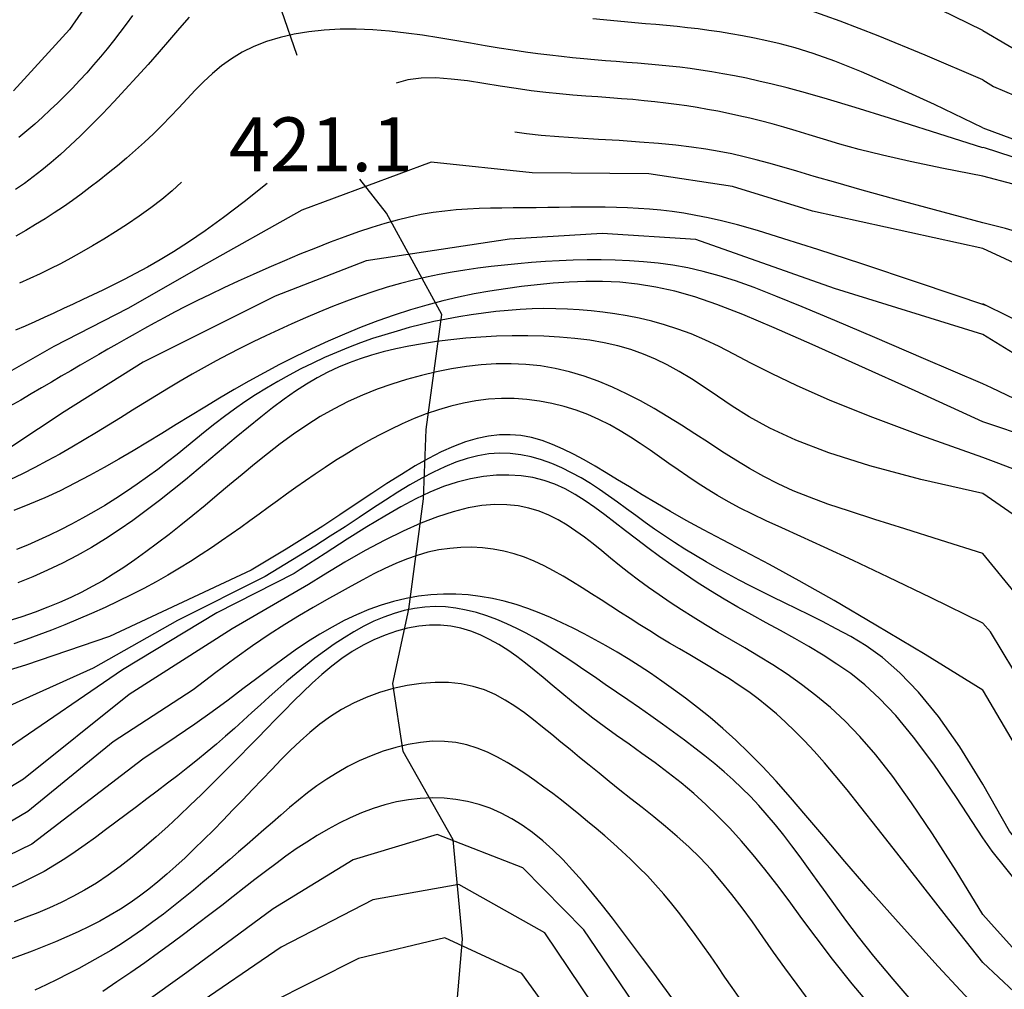
# Model space of a CAD drawing. Units: metres. Extents: x 478375 to 480451, y 4504592 to 4506099.
# Drawn here: x 478934 to 478993, y 4505610 to 4505669 of the extents above; entities that cross this region are included whole.
import ezdxf

# ---------------------------------------------------------------- set-up
doc = ezdxf.new("R2010")
doc.units = ezdxf.units.M
doc.header["$MEASUREMENT"] = 0
for name, color, linetype in [('curva direttrice a 10 mt', 254, 'Continuous'), ('curva intermedia a 2 mt', 254, 'Continuous'), ('IMPLUVIO', 254, 'Continuous'), ('punto quotato a terra', 254, 'Continuous')]:
    doc.layers.add(name, color=color, linetype=linetype)
doc.styles.add('SIMPLEX', font='SIMPLEX')

msp = doc.modelspace()

# ---------------------------------------------------------------- linework, layer by layer
at = {"layer": 'curva direttrice a 10 mt', "color": 254, "linetype": 'Continuous'}
for points in [[(478939.405, 4505672.26), (478936.514, 4505668.056), (478933.139, 4505664.368)], [(478991.366, 4505667.99), (478985.436, 4505670.911)], [(478991.366, 4505667.99), (478994.373, 4505666.24), (478997.452, 4505664.959), (478999.054, 4505664.295), (479004.077, 4505663.522), (479008.959, 4505662.382), (479012.724, 4505659.046), (479015.054, 4505654.586), (479016.444, 4505649.727), (479018.21, 4505644.977), (479021.366, 4505641.094), (479025.272, 4505637.759), (479029.569, 4505635.142), (479034.366, 4505633.353), (479039.093, 4505631.596)], [(478991.366, 4505656.435), (478988.479, 4505657.212), (478986.09, 4505657.864), (478984.133, 4505658.409), (478982.541, 4505658.859), (478981.249, 4505659.23), (478980.191, 4505659.538), (478979.3, 4505659.796), (478978.509, 4505660.021), (478977.762, 4505660.224), (478977.03, 4505660.41), (478976.294, 4505660.578), (478975.536, 4505660.731), (478974.736, 4505660.869), (478973.876, 4505660.993), (478972.936, 4505661.105), (478971.898, 4505661.205), (478970.752, 4505661.295), (478969.534, 4505661.377), (478968.29, 4505661.455), (478967.064, 4505661.531), (478965.903, 4505661.609), (478964.852, 4505661.69), (478963.957, 4505661.779), (478963.264, 4505661.879)], [(478948.374, 4505658.799), (478946.998, 4505657.699), (478945.766, 4505656.758), (478944.661, 4505655.958), (478943.666, 4505655.28), (478942.767, 4505654.703), (478941.947, 4505654.21), (478941.189, 4505653.782), (478940.477, 4505653.399), (478939.798, 4505653.045), (478939.145, 4505652.713), (478938.514, 4505652.402), (478937.903, 4505652.106), (478937.306, 4505651.824), (478936.721, 4505651.552), (478936.143, 4505651.285), (478935.569, 4505651.022), (478934.996, 4505650.759), (478934.422, 4505650.498), (478933.847, 4505650.24), (478933.27, 4505649.986)], [(479042.343, 4505619.096), (479037.429, 4505620.229), (479032.343, 4505620.423), (479027.577, 4505621.954), (479023.272, 4505624.695), (479019.147, 4505627.625), (479015.718, 4505631.281), (479012.913, 4505635.516), (479010.179, 4505639.772), (479007.499, 4505644.061), (479005.304, 4505648.601), (479002.116, 4505652.546), (478997.554, 4505654.662), (478992.733, 4505656.092), (478991.366, 4505656.435)], [(478991.366, 4505644.49), (478987.302, 4505646.34), (478983.921, 4505647.875), (478981.131, 4505649.129), (478978.842, 4505650.135), (478976.962, 4505650.924), (478975.4, 4505651.531), (478974.065, 4505651.988), (478972.865, 4505652.328), (478971.725, 4505652.58), (478970.624, 4505652.757), (478969.559, 4505652.867), (478968.525, 4505652.919), (478967.517, 4505652.922), (478966.53, 4505652.884), (478965.56, 4505652.814), (478964.603, 4505652.72), (478963.653, 4505652.61), (478962.708, 4505652.482), (478961.766, 4505652.334), (478960.823, 4505652.164), (478959.877, 4505651.969), (478958.926, 4505651.747), (478957.966, 4505651.495), (478956.996, 4505651.21), (478956.014, 4505650.892), (478955.022, 4505650.542), (478954.026, 4505650.162), (478953.03, 4505649.757), (478952.038, 4505649.328), (478951.055, 4505648.878), (478950.085, 4505648.411), (478949.133, 4505647.929), (478948.202, 4505647.435), (478947.29, 4505646.931), (478946.394, 4505646.418), (478945.511, 4505645.899), (478944.639, 4505645.375), (478943.775, 4505644.849), (478942.915, 4505644.321), (478942.057, 4505643.793), (478941.197, 4505643.269), (478940.335, 4505642.75), (478939.47, 4505642.239), (478938.599, 4505641.741), (478937.721, 4505641.257), (478936.835, 4505640.791), (478935.94, 4505640.346), (478935.033, 4505639.926), (478934.114, 4505639.533), (478933.175, 4505639.166)], [(479034.764, 4505609.595), (479033.811, 4505611.478), (479032.288, 4505612.782), (479030.304, 4505613.259), (479028.264, 4505613.337), (479026.702, 4505613.446), (479024.257, 4505613.618), (479020.264, 4505614.055), (479016.468, 4505615.437), (479013.069, 4505617.641), (479010.085, 4505620.352), (479007.436, 4505623.421), (479005.288, 4505626.843), (479003.757, 4505630.554), (479001.624, 4505633.952), (478999.585, 4505637.436), (478997.413, 4505640.85), (478994.358, 4505643.49), (478991.366, 4505644.49)], [(478991.366, 4505628.357), (478987.905, 4505630.5), (478984.951, 4505632.279), (478982.446, 4505633.743), (478980.332, 4505634.938), (478978.549, 4505635.914), (478977.038, 4505636.717), (478975.741, 4505637.397), (478974.598, 4505638), (478973.559, 4505638.567), (478972.606, 4505639.106), (478971.727, 4505639.619), (478970.912, 4505640.107), (478970.151, 4505640.57), (478969.433, 4505641.009), (478968.747, 4505641.426), (478968.084, 4505641.82), (478967.434, 4505642.193), (478966.792, 4505642.539), (478966.157, 4505642.852), (478965.526, 4505643.126), (478964.896, 4505643.355), (478964.264, 4505643.534), (478963.629, 4505643.655), (478962.986, 4505643.713), (478962.335, 4505643.704), (478961.671, 4505643.627), (478960.992, 4505643.484), (478960.295, 4505643.277), (478959.578, 4505643.007), (478958.837, 4505642.676), (478958.069, 4505642.285), (478957.272, 4505641.836), (478956.443, 4505641.33), (478955.579, 4505640.776), (478954.678, 4505640.181), (478953.737, 4505639.551), (478952.754, 4505638.894), (478951.727, 4505638.219), (478950.653, 4505637.532), (478949.529, 4505636.841)], [(478949.529, 4505636.841), (478947.43, 4505635.581), (478938.914, 4505631.596), (478933.859, 4505629.869), (478926.18, 4505627.516)], [(478991.367, 4505608.881), (478988.691, 4505611.769), (478986.459, 4505614.231), (478984.609, 4505616.318), (478983.081, 4505618.081), (478981.813, 4505619.569), (478980.744, 4505620.834), (478979.814, 4505621.926), (478978.96, 4505622.895), (478978.134, 4505623.784), (478977.323, 4505624.605), (478976.528, 4505625.364), (478975.749, 4505626.067), (478974.986, 4505626.718), (478974.24, 4505627.322), (478973.509, 4505627.886), (478972.794, 4505628.414), (478972.094, 4505628.912), (478971.408, 4505629.381), (478970.732, 4505629.825), (478970.065, 4505630.246), (478969.403, 4505630.647), (478968.743, 4505631.029), (478968.085, 4505631.395), (478967.423, 4505631.749), (478966.758, 4505632.09), (478966.087, 4505632.418), (478965.41, 4505632.727), (478964.726, 4505633.014), (478964.035, 4505633.277), (478963.336, 4505633.51), (478962.629, 4505633.711), (478961.913, 4505633.876), (478961.188, 4505634.001), (478960.455, 4505634.086), (478959.715, 4505634.13), (478958.971, 4505634.131), (478958.224, 4505634.089), (478957.475, 4505634.003), (478956.727, 4505633.872), (478955.98, 4505633.696), (478955.236, 4505633.473), (478954.494, 4505633.206), (478953.755, 4505632.897), (478953.016, 4505632.546), (478952.279, 4505632.155), (478951.54, 4505631.727), (478950.801, 4505631.262), (478950.06, 4505630.764), (478949.315, 4505630.232), (478948.554, 4505629.667), (478947.764, 4505629.069), (478946.931, 4505628.436), (478946.042, 4505627.77), (478945.084, 4505627.068), (478944.044, 4505626.331), (478942.908, 4505625.559)], [(479006.663, 4505609.561), (479003.71, 4505612.335), (479000.898, 4505615.21), (478998.085, 4505618.124), (478995.483, 4505621.271), (478993.483, 4505624.795), (478991.405, 4505628.31), (478991.366, 4505628.357)], [(478942.908, 4505625.559), (478940.906, 4505624.228), (478934.25, 4505619.119), (478927.023, 4505615.61), (478919.759, 4505612.134), (478913.368, 4505607.258), (478907.415, 4505601.765), (478902.44, 4505595.718)], [(478972.759, 4505609.802), (478972.146, 4505610.622), (478971.542, 4505611.439), (478970.938, 4505612.257), (478970.335, 4505613.07), (478969.733, 4505613.875), (478969.131, 4505614.664), (478968.53, 4505615.433), (478967.929, 4505616.175), (478967.33, 4505616.886), (478966.732, 4505617.56), (478966.134, 4505618.191), (478965.536, 4505618.777), (478964.933, 4505619.317), (478964.325, 4505619.81), (478963.708, 4505620.253), (478963.081, 4505620.645), (478962.44, 4505620.985), (478961.783, 4505621.27), (478961.11, 4505621.501), (478960.421, 4505621.677), (478959.721, 4505621.8), (478959.012, 4505621.87), (478958.298, 4505621.889), (478957.581, 4505621.857), (478956.864, 4505621.777), (478956.152, 4505621.648), (478955.446, 4505621.472), (478954.748, 4505621.252), (478954.058, 4505620.994), (478953.377, 4505620.699), (478952.706, 4505620.373), (478952.045, 4505620.018), (478951.396, 4505619.639), (478950.758, 4505619.24), (478950.131, 4505618.823), (478949.512, 4505618.39), (478948.895, 4505617.94), (478948.275, 4505617.473), (478947.646, 4505616.99), (478947.003, 4505616.489), (478946.342, 4505615.972), (478945.656, 4505615.437), (478944.943, 4505614.886), (478944.203, 4505614.321), (478943.439, 4505613.747), (478942.655, 4505613.165), (478941.852, 4505612.579), (478941.034, 4505611.994), (478940.204, 4505611.412), (478939.363, 4505610.836), (478938.516, 4505610.27)]]:
    msp.add_lwpolyline(points, dxfattribs=at)
at = {"layer": 'curva intermedia a 2 mt', "color": 254, "linetype": 'Continuous'}
for points in [[(478991.366, 4505665.029), (478987.91, 4505666.518), (478985.087, 4505667.68), (478982.811, 4505668.561), (478980.997, 4505669.205)], [(478943.701, 4505668.788), (478943.126, 4505668.127), (478942.523, 4505667.431), (478941.889, 4505666.705), (478941.227, 4505665.959), (478940.548, 4505665.203), (478939.858, 4505664.449), (478939.168, 4505663.707), (478938.484, 4505662.989), (478937.815, 4505662.305), (478937.171, 4505661.666), (478936.556, 4505661.082), (478935.969, 4505660.548), (478935.405, 4505660.06), (478934.858, 4505659.612), (478934.324, 4505659.197), (478933.798, 4505658.812), (478933.275, 4505658.449)], [(478940.286, 4505668.888), (478939.918, 4505668.383), (478939.542, 4505667.88), (478939.157, 4505667.382), (478938.765, 4505666.889), (478938.365, 4505666.402), (478937.957, 4505665.924), (478937.542, 4505665.454), (478937.119, 4505664.992), (478936.689, 4505664.537), (478936.252, 4505664.09), (478935.806, 4505663.651), (478935.353, 4505663.218), (478934.892, 4505662.793), (478934.423, 4505662.375), (478933.947, 4505661.965), (478933.462, 4505661.563)], [(478991.366, 4505662.154), (478988.462, 4505663.544), (478986.056, 4505664.648), (478984.085, 4505665.502), (478982.48, 4505666.146), (478981.176, 4505666.618), (478980.106, 4505666.955), (478979.205, 4505667.196), (478978.406, 4505667.38), (478977.653, 4505667.537), (478976.931, 4505667.676), (478976.237, 4505667.799), (478975.564, 4505667.908), (478974.909, 4505668.003), (478974.267, 4505668.088), (478973.633, 4505668.162), (478973.002, 4505668.229), (478972.371, 4505668.291), (478971.74, 4505668.348), (478971.108, 4505668.402), (478970.476, 4505668.456), (478969.844, 4505668.51), (478969.213, 4505668.568), (478968.583, 4505668.63), (478967.954, 4505668.698)], [(478991.366, 4505660.943), (478988.297, 4505661.926), (478985.77, 4505662.725), (478983.711, 4505663.362), (478982.049, 4505663.861), (478980.712, 4505664.247), (478979.627, 4505664.542), (478978.722, 4505664.771), (478977.925, 4505664.958), (478977.175, 4505665.121), (478976.456, 4505665.267), (478975.763, 4505665.397), (478975.092, 4505665.512), (478974.438, 4505665.613), (478973.796, 4505665.703), (478973.163, 4505665.782), (478972.533, 4505665.853), (478971.902, 4505665.916), (478971.27, 4505665.973), (478970.635, 4505666.026), (478969.996, 4505666.077), (478969.354, 4505666.126), (478968.707, 4505666.178), (478968.055, 4505666.232), (478967.397, 4505666.29), (478966.732, 4505666.355), (478966.055, 4505666.428), (478965.362, 4505666.508), (478964.648, 4505666.599), (478963.908, 4505666.7), (478963.136, 4505666.813), (478962.329, 4505666.939), (478961.481, 4505667.079), (478960.589, 4505667.232), (478959.66, 4505667.394), (478958.701, 4505667.554), (478957.72, 4505667.706), (478956.725, 4505667.842), (478955.723, 4505667.954), (478954.724, 4505668.034), (478953.735, 4505668.074), (478952.763, 4505668.068), (478951.813, 4505668.015), (478950.892, 4505667.914), (478950.004, 4505667.765), (478949.155, 4505667.568), (478948.349, 4505667.323), (478947.592, 4505667.03), (478946.889, 4505666.688), (478946.242, 4505666.299), (478945.646, 4505665.869), (478945.09, 4505665.405), (478944.565, 4505664.914), (478944.061, 4505664.403), (478943.569, 4505663.879), (478943.081, 4505663.349), (478942.585, 4505662.822), (478942.076, 4505662.302), (478941.553, 4505661.792), (478941.019, 4505661.292), (478940.478, 4505660.805), (478939.932, 4505660.329), (478939.384, 4505659.867), (478938.836, 4505659.42), (478938.292, 4505658.988), (478937.753, 4505658.572), (478937.217, 4505658.171), (478936.681, 4505657.783), (478936.142, 4505657.407), (478935.595, 4505657.04), (478935.039, 4505656.682), (478934.47, 4505656.331), (478933.885, 4505655.985), (478933.281, 4505655.644)], [(478991.366, 4505659.24), (478989.006, 4505659.699), (478987.016, 4505660.12), (478985.347, 4505660.503), (478983.953, 4505660.852), (478982.784, 4505661.17), (478981.793, 4505661.459), (478980.932, 4505661.723), (478980.154, 4505661.962), (478979.417, 4505662.181), (478978.709, 4505662.38), (478978.027, 4505662.562), (478977.367, 4505662.727), (478976.722, 4505662.877), (478976.089, 4505663.015), (478975.464, 4505663.14), (478974.842, 4505663.256), (478974.219, 4505663.362), (478973.593, 4505663.461), (478972.962, 4505663.551), (478972.324, 4505663.634), (478971.678, 4505663.709), (478971.021, 4505663.778), (478970.353, 4505663.841), (478969.671, 4505663.897), (478968.973, 4505663.949), (478968.256, 4505663.999), (478967.516, 4505664.052), (478966.749, 4505664.111), (478965.951, 4505664.182), (478965.119, 4505664.268), (478964.249, 4505664.373), (478963.336, 4505664.501), (478962.381, 4505664.653), (478961.401, 4505664.813), (478960.415, 4505664.961), (478959.445, 4505665.077), (478958.51, 4505665.142), (478957.632, 4505665.136), (478956.829, 4505665.039), (478956.124, 4505664.831)], [(478991.366, 4505665.029), (478992.007, 4505664.631), (478995.311, 4505663.232)], [(478991.366, 4505662.154), (478993.147, 4505661.482)], [(478991.366, 4505660.982), (478991.514, 4505660.943), (478992.202, 4505660.717), (478996.304, 4505659.381)], [(478991.366, 4505654.896), (478981.147, 4505657.138), (478976.327, 4505658.622), (478971.319, 4505659.387), (478964.304, 4505659.449), (478958.233, 4505660.081), (478950.475, 4505657.198), (478944.405, 4505653.791), (478940.022, 4505651.299), (478935.57, 4505649.001), (478931.195, 4505646.524)], [(479039.343, 4505622.158), (479034.429, 4505623.493), (479029.413, 4505624.384), (479024.71, 4505626.157), (479020.585, 4505629.062), (479016.96, 4505632.523), (479014.155, 4505636.727), (479011.374, 4505640.883), (479008.975, 4505645.304), (479008.436, 4505646.53), (479007.757, 4505648.124), (479006.936, 4505649.952), (479006.46, 4505650.866), (479005.382, 4505652.569), (479004.077, 4505654.085), (479003.311, 4505654.757), (479001.632, 4505655.858), (478999.804, 4505656.702), (478998.179, 4505657.24), (478995.022, 4505658.279), (478991.366, 4505659.24)], [(478943.241, 4505658.885), (478942.67, 4505658.36), (478942.049, 4505657.841), (478941.388, 4505657.332), (478940.699, 4505656.836), (478939.993, 4505656.357), (478939.282, 4505655.898), (478938.576, 4505655.462), (478937.888, 4505655.051), (478937.225, 4505654.67), (478936.585, 4505654.315), (478935.961, 4505653.982), (478935.349, 4505653.669), (478934.741, 4505653.371), (478934.132, 4505653.087), (478933.516, 4505652.811)], [(478991.608, 4505651.459), (478987.452, 4505652.854), (478984.108, 4505653.967), (478981.465, 4505654.832), (478979.413, 4505655.487), (478977.839, 4505655.969), (478976.633, 4505656.314), (478975.684, 4505656.559), (478974.88, 4505656.74), (478974.128, 4505656.888), (478973.405, 4505657.012), (478972.706, 4505657.113), (478972.024, 4505657.194), (478971.354, 4505657.257), (478970.691, 4505657.304), (478970.03, 4505657.337), (478969.364, 4505657.36), (478968.689, 4505657.372), (478968.007, 4505657.377), (478967.318, 4505657.376), (478966.625, 4505657.371), (478965.93, 4505657.363), (478965.234, 4505657.354), (478964.539, 4505657.344), (478963.847, 4505657.337), (478963.159, 4505657.332), (478962.474, 4505657.327), (478961.792, 4505657.317), (478961.109, 4505657.298), (478960.425, 4505657.266), (478959.738, 4505657.218), (478959.046, 4505657.15), (478958.348, 4505657.057), (478957.643, 4505656.935), (478956.926, 4505656.785), (478956.194, 4505656.606), (478955.443, 4505656.398), (478954.669, 4505656.161), (478953.87, 4505655.896), (478953.04, 4505655.6), (478952.176, 4505655.276), (478951.278, 4505654.924), (478950.354, 4505654.548), (478949.416, 4505654.154), (478948.478, 4505653.75), (478947.551, 4505653.34), (478946.647, 4505652.93), (478945.779, 4505652.527), (478944.959, 4505652.137), (478944.195, 4505651.764), (478943.484, 4505651.407), (478942.818, 4505651.064), (478942.19, 4505650.732), (478941.593, 4505650.409), (478941.019, 4505650.093), (478940.46, 4505649.781), (478939.911, 4505649.47), (478939.363, 4505649.159), (478938.815, 4505648.846), (478938.265, 4505648.531), (478937.711, 4505648.211), (478937.152, 4505647.886), (478936.585, 4505647.556), (478936.01, 4505647.218), (478935.424, 4505646.873), (478934.826, 4505646.519), (478934.212, 4505646.159), (478933.579, 4505645.796), (478932.924, 4505645.434)], [(478991.366, 4505649.74), (478982.468, 4505652.489), (478974.139, 4505655.433), (478968.514, 4505655.793), (478962.936, 4505655.449), (478954.327, 4505654.151), (478948.874, 4505652.026), (478940.944, 4505648.064), (478936.187, 4505645.08), (478931.476, 4505641.985)], [(478995.139, 4505653.154), (478991.366, 4505654.896)], [(478991.366, 4505646.771), (478987.815, 4505648.286), (478984.88, 4505649.541), (478982.478, 4505650.565), (478980.526, 4505651.389), (478978.938, 4505652.041), (478977.632, 4505652.55), (478976.524, 4505652.947), (478975.53, 4505653.262), (478974.578, 4505653.518), (478973.653, 4505653.726), (478972.751, 4505653.889), (478971.868, 4505654.013), (478970.999, 4505654.103), (478970.143, 4505654.162), (478969.294, 4505654.196), (478968.449, 4505654.21), (478967.606, 4505654.207), (478966.765, 4505654.189), (478965.927, 4505654.157), (478965.094, 4505654.111), (478964.266, 4505654.053), (478963.447, 4505653.984), (478962.636, 4505653.903), (478961.836, 4505653.813), (478961.047, 4505653.714), (478960.267, 4505653.602), (478959.492, 4505653.478), (478958.719, 4505653.337), (478957.946, 4505653.178), (478957.168, 4505652.998), (478956.384, 4505652.795), (478955.589, 4505652.567), (478954.781, 4505652.312), (478953.964, 4505652.032), (478953.141, 4505651.731), (478952.316, 4505651.411), (478951.494, 4505651.077), (478950.677, 4505650.73), (478949.869, 4505650.375), (478949.076, 4505650.014), (478948.298, 4505649.65), (478947.537, 4505649.282), (478946.788, 4505648.909), (478946.05, 4505648.53), (478945.321, 4505648.144), (478944.598, 4505647.749), (478943.88, 4505647.345), (478943.165, 4505646.93), (478942.449, 4505646.504), (478941.734, 4505646.069), (478941.017, 4505645.626), (478940.298, 4505645.18), (478939.577, 4505644.731), (478938.854, 4505644.283), (478938.126, 4505643.838), (478937.395, 4505643.398), (478936.66, 4505642.967), (478935.92, 4505642.545), (478935.176, 4505642.136), (478934.428, 4505641.742), (478933.678, 4505641.365), (478932.924, 4505641.007)], [(478996.186, 4505649.209), (478991.608, 4505651.459), (478991.366, 4505651.568)], [(478991.366, 4505642.35), (478987.642, 4505643.661), (478984.605, 4505644.804), (478982.16, 4505645.795), (478980.213, 4505646.649), (478978.67, 4505647.382), (478977.438, 4505648.01), (478976.421, 4505648.547), (478975.526, 4505649.011), (478974.674, 4505649.413), (478973.846, 4505649.762), (478973.042, 4505650.061), (478972.257, 4505650.316), (478971.491, 4505650.53), (478970.739, 4505650.709), (478970.001, 4505650.858), (478969.273, 4505650.981), (478968.554, 4505651.081), (478967.841, 4505651.161), (478967.132, 4505651.221), (478966.425, 4505651.261), (478965.718, 4505651.281), (478965.009, 4505651.283), (478964.296, 4505651.265), (478963.577, 4505651.23), (478962.851, 4505651.178), (478962.118, 4505651.107), (478961.379, 4505651.02), (478960.637, 4505650.916), (478959.893, 4505650.794), (478959.148, 4505650.656), (478958.402, 4505650.502), (478957.659, 4505650.331), (478956.919, 4505650.144), (478956.183, 4505649.941), (478955.449, 4505649.72), (478954.719, 4505649.482), (478953.992, 4505649.226), (478953.269, 4505648.952), (478952.548, 4505648.659), (478951.832, 4505648.346), (478951.118, 4505648.014), (478950.411, 4505647.664), (478949.712, 4505647.296), (478949.023, 4505646.913), (478948.347, 4505646.516), (478947.687, 4505646.105), (478947.045, 4505645.683), (478946.423, 4505645.251), (478945.822, 4505644.81), (478945.24, 4505644.362), (478944.669, 4505643.908), (478944.105, 4505643.45), (478943.543, 4505642.991), (478942.976, 4505642.532), (478942.401, 4505642.074), (478941.811, 4505641.62), (478941.202, 4505641.171), (478940.577, 4505640.73), (478939.937, 4505640.297), (478939.286, 4505639.875), (478938.627, 4505639.466), (478937.962, 4505639.071), (478937.295, 4505638.693), (478936.629, 4505638.332), (478935.965, 4505637.992), (478935.303, 4505637.67), (478934.642, 4505637.368), (478933.982, 4505637.085), (478933.32, 4505636.82)], [(478991.366, 4505640.185), (478987.644, 4505641.022), (478984.592, 4505641.837), (478982.122, 4505642.626), (478980.147, 4505643.384), (478978.579, 4505644.108), (478977.33, 4505644.793), (478976.312, 4505645.433), (478975.438, 4505646.027), (478974.632, 4505646.569), (478973.869, 4505647.06), (478973.135, 4505647.503), (478972.419, 4505647.899), (478971.706, 4505648.25), (478970.983, 4505648.556), (478970.238, 4505648.821), (478969.457, 4505649.046), (478968.632, 4505649.232), (478967.765, 4505649.381), (478966.866, 4505649.496), (478965.942, 4505649.579), (478965.001, 4505649.631), (478964.051, 4505649.654), (478963.1, 4505649.652), (478962.155, 4505649.625), (478961.225, 4505649.575), (478960.312, 4505649.504), (478959.419, 4505649.412), (478958.549, 4505649.302), (478957.706, 4505649.172), (478956.892, 4505649.025), (478956.109, 4505648.862), (478955.361, 4505648.683), (478954.649, 4505648.488), (478953.968, 4505648.274), (478953.308, 4505648.036), (478952.664, 4505647.77), (478952.028, 4505647.47), (478951.392, 4505647.132), (478950.748, 4505646.752), (478950.09, 4505646.324), (478949.412, 4505645.847), (478948.713, 4505645.325), (478947.997, 4505644.765), (478947.266, 4505644.174), (478946.523, 4505643.56), (478945.769, 4505642.929), (478945.007, 4505642.288), (478944.24, 4505641.646), (478943.469, 4505641.007), (478942.693, 4505640.376), (478941.911, 4505639.756), (478941.119, 4505639.151), (478940.317, 4505638.563), (478939.502, 4505637.996), (478938.672, 4505637.453), (478937.826, 4505636.938), (478936.963, 4505636.453), (478936.085, 4505635.998), (478935.198, 4505635.573), (478934.305, 4505635.179), (478933.41, 4505634.815)], [(479039.304, 4505611.229), (479035.577, 4505614.626), (479030.96, 4505616.556), (479026.108, 4505617.915), (479021.249, 4505619.156), (479017.421, 4505620.562), (479016.514, 4505620.891), (479015.546, 4505621.219), (479013.639, 4505621.852), (479011.819, 4505622.664), (479010.968, 4505623.203), (479009.444, 4505624.531), (479008.21, 4505626.132), (479007.694, 4505627.061), (479006.96, 4505628.921), (479006.475, 4505630.89), (479006.28, 4505631.968), (479005.905, 4505633.944), (479005.264, 4505635.819), (479004.179, 4505637.647), (479002.694, 4505640.14), (478999.444, 4505644.014), (478995.538, 4505647.17), (478991.366, 4505649.74)], [(478991.366, 4505636.584), (478988.831, 4505637.378), (478986.686, 4505638.048), (478984.879, 4505638.617), (478983.357, 4505639.108), (478982.07, 4505639.545), (478980.963, 4505639.951), (478979.984, 4505640.349), (478979.082, 4505640.762), (478978.212, 4505641.209), (478977.361, 4505641.687), (478976.527, 4505642.189), (478975.704, 4505642.708), (478974.89, 4505643.235), (478974.079, 4505643.763), (478973.269, 4505644.285), (478972.455, 4505644.793), (478971.634, 4505645.281), (478970.805, 4505645.742), (478969.968, 4505646.173), (478969.125, 4505646.568), (478968.274, 4505646.923), (478967.416, 4505647.232), (478966.552, 4505647.492), (478965.68, 4505647.696), (478964.803, 4505647.843), (478963.919, 4505647.933), (478963.032, 4505647.971), (478962.14, 4505647.959), (478961.246, 4505647.901), (478960.349, 4505647.8), (478959.452, 4505647.661), (478958.554, 4505647.485), (478957.657, 4505647.276), (478956.763, 4505647.034), (478955.874, 4505646.756), (478954.992, 4505646.442), (478954.119, 4505646.091), (478953.257, 4505645.701), (478952.408, 4505645.271), (478951.575, 4505644.8), (478950.758, 4505644.287), (478949.957, 4505643.739), (478949.17, 4505643.162), (478948.395, 4505642.562), (478947.632, 4505641.947), (478946.878, 4505641.323), (478946.131, 4505640.696), (478945.39, 4505640.074), (478944.655, 4505639.462), (478943.925, 4505638.865), (478943.203, 4505638.284), (478942.491, 4505637.724), (478941.791, 4505637.186), (478941.104, 4505636.675), (478940.431, 4505636.193), (478939.776, 4505635.743), (478939.137, 4505635.326), (478938.508, 4505634.941), (478937.881, 4505634.583), (478937.246, 4505634.248), (478936.594, 4505633.932), (478935.918, 4505633.631), (478935.208, 4505633.341), (478934.456, 4505633.059), (478933.655, 4505632.78), (478932.809, 4505632.507)], [(478995.538, 4505644.779), (478991.897, 4505646.529), (478991.366, 4505646.771)], [(478991.366, 4505632.389), (478988.267, 4505633.916), (478985.692, 4505635.16), (478983.575, 4505636.161), (478981.849, 4505636.96), (478980.45, 4505637.596), (478979.309, 4505638.11), (478978.36, 4505638.541), (478977.539, 4505638.929), (478976.787, 4505639.307), (478976.087, 4505639.685), (478975.431, 4505640.062), (478974.81, 4505640.44), (478974.217, 4505640.82), (478973.643, 4505641.203), (478973.079, 4505641.591), (478972.519, 4505641.985), (478971.953, 4505642.384), (478971.38, 4505642.785), (478970.797, 4505643.182), (478970.201, 4505643.57), (478969.589, 4505643.943), (478968.96, 4505644.297), (478968.311, 4505644.625), (478967.639, 4505644.922), (478966.944, 4505645.183), (478966.227, 4505645.406), (478965.493, 4505645.59), (478964.745, 4505645.731), (478963.987, 4505645.83), (478963.222, 4505645.883), (478962.454, 4505645.889), (478961.688, 4505645.846), (478960.925, 4505645.754), (478960.168, 4505645.614), (478959.417, 4505645.433), (478958.674, 4505645.213), (478957.94, 4505644.959), (478957.216, 4505644.675), (478956.502, 4505644.364), (478955.8, 4505644.032), (478955.111, 4505643.682), (478954.435, 4505643.316), (478953.773, 4505642.938), (478953.124, 4505642.549), (478952.49, 4505642.153), (478951.872, 4505641.751), (478951.268, 4505641.347), (478950.68, 4505640.943), (478950.108, 4505640.541), (478949.548, 4505640.14), (478948.997, 4505639.74), (478948.449, 4505639.341), (478947.902, 4505638.942), (478947.351, 4505638.541), (478946.792, 4505638.139), (478946.222, 4505637.734), (478945.636, 4505637.326), (478945.033, 4505636.917), (478944.412, 4505636.506), (478943.771, 4505636.095), (478943.108, 4505635.687), (478942.423, 4505635.28), (478941.714, 4505634.878), (478940.98, 4505634.48), (478940.22, 4505634.088), (478939.439, 4505633.704), (478938.644, 4505633.33), (478937.84, 4505632.968), (478937.034, 4505632.621), (478936.231, 4505632.288), (478935.438, 4505631.974), (478934.66, 4505631.68), (478933.902, 4505631.407), (478933.161, 4505631.153)], [(478991.366, 4505622.717), (478989.993, 4505624.961), (478988.711, 4505626.788), (478987.514, 4505628.254), (478986.395, 4505629.413), (478985.347, 4505630.318), (478984.363, 4505631.025), (478983.438, 4505631.587), (478982.565, 4505632.058), (478981.737, 4505632.486), (478980.948, 4505632.884), (478980.193, 4505633.258), (478979.467, 4505633.613), (478978.764, 4505633.957), (478978.078, 4505634.294), (478977.405, 4505634.632), (478976.738, 4505634.975), (478976.075, 4505635.329), (478975.414, 4505635.693), (478974.759, 4505636.067), (478974.112, 4505636.45), (478973.476, 4505636.839), (478972.853, 4505637.235), (478972.244, 4505637.636), (478971.653, 4505638.04), (478971.08, 4505638.446), (478970.522, 4505638.852), (478969.975, 4505639.255), (478969.434, 4505639.651), (478968.895, 4505640.038), (478968.354, 4505640.412), (478967.805, 4505640.771), (478967.245, 4505641.111), (478966.671, 4505641.429), (478966.082, 4505641.721), (478965.481, 4505641.98), (478964.868, 4505642.201), (478964.247, 4505642.38), (478963.617, 4505642.509), (478962.98, 4505642.585), (478962.339, 4505642.601), (478961.694, 4505642.554), (478961.044, 4505642.446), (478960.388, 4505642.28), (478959.724, 4505642.059), (478959.051, 4505641.787), (478958.366, 4505641.467), (478957.669, 4505641.104), (478956.958, 4505640.699), (478956.231, 4505640.258), (478955.483, 4505639.782), (478954.709, 4505639.276), (478953.904, 4505638.743), (478953.061, 4505638.186), (478952.176, 4505637.609), (478951.244, 4505637.016), (478950.26, 4505636.409)], [(479031.71, 4505609.759), (479030.358, 4505611.251), (479028.343, 4505611.962), (479026.249, 4505611.86), (479024.288, 4505611.603), (479023.741, 4505611.603), (479021.741, 4505611.759), (479020.288, 4505611.844), (479016.413, 4505612.914), (479013.046, 4505615.117), (479009.936, 4505617.711), (479007.264, 4505620.71), (479004.913, 4505624.046), (479002.827, 4505627.522), (479000.733, 4505630.952), (478998.624, 4505634.444), (478996.624, 4505637.92), (478995.6, 4505639.795), (478994.272, 4505641.24), (478992.335, 4505641.982), (478991.366, 4505642.35)], [(478991.366, 4505619.49), (478989.796, 4505621.926), (478988.421, 4505623.924), (478987.213, 4505625.54), (478986.141, 4505626.834), (478985.174, 4505627.862), (478984.284, 4505628.684), (478983.44, 4505629.356), (478982.611, 4505629.936), (478981.773, 4505630.474), (478980.925, 4505630.986), (478980.07, 4505631.476), (478979.213, 4505631.951), (478978.356, 4505632.418), (478977.505, 4505632.883), (478976.662, 4505633.352), (478975.832, 4505633.831), (478975.019, 4505634.326), (478974.223, 4505634.833), (478973.447, 4505635.349), (478972.692, 4505635.871), (478971.959, 4505636.394), (478971.25, 4505636.914), (478970.566, 4505637.429), (478969.909, 4505637.932), (478969.279, 4505638.422), (478968.669, 4505638.892), (478968.073, 4505639.336), (478967.481, 4505639.748), (478966.888, 4505640.123), (478966.285, 4505640.455), (478965.664, 4505640.738), (478965.019, 4505640.966), (478964.342, 4505641.134), (478963.637, 4505641.242), (478962.905, 4505641.288), (478962.152, 4505641.272), (478961.379, 4505641.195), (478960.59, 4505641.056), (478959.789, 4505640.854), (478958.98, 4505640.59), (478958.16, 4505640.261), (478957.313, 4505639.862), (478956.414, 4505639.387), (478955.443, 4505638.827), (478954.375, 4505638.177), (478953.188, 4505637.429), (478951.861, 4505636.576), (478950.369, 4505635.612)], [(479027.382, 4505610.063), (479025.225, 4505610.454), (479023.124, 4505610.571), (479021.179, 4505610.634), (479019.147, 4505610.812), (479017.155, 4505611.156), (479015.186, 4505611.719), (479013.413, 4505612.625), (479012.319, 4505613.461), (479010.21, 4505615.07), (479007.296, 4505617.819), (479004.764, 4505620.976), (479002.475, 4505624.304), (479000.397, 4505627.726), (478998.163, 4505631.124), (478996.491, 4505633.881), (478996.085, 4505634.553), (478995.28, 4505636.459), (478994.296, 4505638.154), (478992.405, 4505639.467), (478991.366, 4505640.185)], [(478991.367, 4505614.881), (478989.768, 4505617.505), (478988.352, 4505619.731), (478987.094, 4505621.604), (478985.965, 4505623.172), (478984.94, 4505624.481), (478983.992, 4505625.577), (478983.094, 4505626.507), (478982.22, 4505627.317), (478981.348, 4505628.048), (478980.478, 4505628.714), (478979.612, 4505629.324), (478978.753, 4505629.886), (478977.907, 4505630.41), (478977.077, 4505630.904), (478976.266, 4505631.377), (478975.477, 4505631.837), (478974.714, 4505632.291), (478973.978, 4505632.742), (478973.268, 4505633.191), (478972.583, 4505633.637), (478971.925, 4505634.082), (478971.292, 4505634.525), (478970.684, 4505634.969), (478970.101, 4505635.413), (478969.542, 4505635.857), (478969.003, 4505636.297), (478968.477, 4505636.729), (478967.96, 4505637.147), (478967.445, 4505637.547), (478966.928, 4505637.925), (478966.403, 4505638.275), (478965.864, 4505638.592), (478965.305, 4505638.872), (478964.723, 4505639.11), (478964.111, 4505639.298), (478963.466, 4505639.433), (478962.782, 4505639.507), (478962.055, 4505639.515), (478961.279, 4505639.451), (478960.45, 4505639.309), (478959.563, 4505639.086), (478958.619, 4505638.78), (478957.618, 4505638.392), (478956.56, 4505637.924), (478955.445, 4505637.377), (478954.274, 4505636.752), (478953.047, 4505636.05), (478951.765, 4505635.271)], [(478991.367, 4505611.998), (478989.331, 4505614.591), (478987.623, 4505616.772), (478986.201, 4505618.591), (478985.02, 4505620.098), (478984.039, 4505621.343), (478983.214, 4505622.376), (478982.501, 4505623.247), (478981.858, 4505624.006), (478981.248, 4505624.695), (478980.659, 4505625.328), (478980.086, 4505625.91), (478979.526, 4505626.447), (478978.973, 4505626.944), (478978.422, 4505627.408), (478977.868, 4505627.844), (478977.308, 4505628.257), (478976.736, 4505628.654), (478976.154, 4505629.036), (478975.564, 4505629.408), (478974.968, 4505629.771), (478974.367, 4505630.129), (478973.764, 4505630.484), (478973.161, 4505630.838), (478972.559, 4505631.196), (478971.96, 4505631.558), (478971.365, 4505631.925), (478970.773, 4505632.295), (478970.185, 4505632.667), (478969.6, 4505633.04), (478969.02, 4505633.412), (478968.443, 4505633.784), (478967.87, 4505634.152), (478967.301, 4505634.517), (478966.733, 4505634.873), (478966.165, 4505635.216), (478965.593, 4505635.54), (478965.016, 4505635.841), (478964.43, 4505636.115), (478963.834, 4505636.355), (478963.224, 4505636.558), (478962.6, 4505636.72), (478961.964, 4505636.838), (478961.318, 4505636.914), (478960.665, 4505636.947), (478960.008, 4505636.937), (478959.35, 4505636.883), (478958.694, 4505636.786), (478958.042, 4505636.645), (478957.398, 4505636.461), (478956.756, 4505636.236), (478956.112, 4505635.974), (478955.461, 4505635.678), (478954.8, 4505635.35), (478954.122, 4505634.994), (478953.423, 4505634.613), (478952.699, 4505634.211), (478951.944, 4505633.788), (478951.153, 4505633.336), (478950.32, 4505632.844), (478949.438, 4505632.302), (478948.501, 4505631.7), (478947.503, 4505631.027), (478946.439, 4505630.272), (478945.302, 4505629.425)], [(479014.507, 4505610.031), (479010.819, 4505611.703), (479007.772, 4505614.46), (479005.054, 4505617.522), (479002.663, 4505620.811), (479000.483, 4505624.186), (478997.929, 4505627.319), (478995.436, 4505630.56), (478993.436, 4505634.053), (478991.366, 4505636.584)], [(478950.26, 4505636.409), (478948.258, 4505635.198), (478943, 4505632.549), (478937.937, 4505629.689), (478931.469, 4505626.79)], [(478950.369, 4505635.612), (478950.008, 4505635.378), (478945.359, 4505633.011), (478939.687, 4505629.58), (478932.898, 4505624.939)], [(478951.765, 4505635.271), (478950.859, 4505634.706), (478946.273, 4505632.057), (478940.086, 4505628.111), (478933.75, 4505623.025), (478926.859, 4505618.829)], [(478987.434, 4505609.328), (478985.994, 4505611), (478984.835, 4505612.392), (478983.905, 4505613.556), (478983.151, 4505614.541), (478982.52, 4505615.4), (478981.96, 4505616.181), (478981.427, 4505616.928), (478980.908, 4505617.649), (478980.401, 4505618.345), (478979.903, 4505619.014), (478979.41, 4505619.657), (478978.918, 4505620.273), (478978.424, 4505620.864), (478977.926, 4505621.428), (478977.42, 4505621.967), (478976.903, 4505622.484), (478976.373, 4505622.983), (478975.827, 4505623.468), (478975.265, 4505623.945), (478974.683, 4505624.416), (478974.078, 4505624.887), (478973.45, 4505625.361), (478972.796, 4505625.842), (478972.122, 4505626.328), (478971.435, 4505626.815), (478970.742, 4505627.3), (478970.049, 4505627.78), (478969.364, 4505628.253), (478968.691, 4505628.714), (478968.04, 4505629.161), (478967.413, 4505629.59), (478966.809, 4505630.002), (478966.222, 4505630.395), (478965.648, 4505630.77), (478965.08, 4505631.126), (478964.515, 4505631.463), (478963.947, 4505631.78), (478963.371, 4505632.078), (478962.783, 4505632.355), (478962.185, 4505632.607), (478961.577, 4505632.832), (478960.963, 4505633.023), (478960.343, 4505633.179), (478959.72, 4505633.293), (478959.096, 4505633.364), (478958.473, 4505633.385), (478957.853, 4505633.354), (478957.235, 4505633.274), (478956.62, 4505633.145), (478956.008, 4505632.972), (478955.4, 4505632.756), (478954.795, 4505632.5), (478954.194, 4505632.206), (478953.596, 4505631.878), (478953.003, 4505631.518), (478952.414, 4505631.129), (478951.831, 4505630.717), (478951.254, 4505630.284), (478950.685, 4505629.835), (478950.125, 4505629.375), (478949.573, 4505628.906), (478949.032, 4505628.433), (478948.502, 4505627.96), (478947.978, 4505627.487), (478947.458, 4505627.014), (478946.939, 4505626.542), (478946.415, 4505626.069), (478945.883, 4505625.597), (478945.34, 4505625.125), (478944.782, 4505624.653), (478944.207, 4505624.182), (478943.615, 4505623.71), (478943.01, 4505623.24), (478942.396, 4505622.769), (478941.776, 4505622.3), (478941.151, 4505621.831), (478940.527, 4505621.363), (478939.905, 4505620.895), (478939.288, 4505620.43), (478938.675, 4505619.968), (478938.064, 4505619.514), (478937.454, 4505619.071), (478936.843, 4505618.643), (478936.229, 4505618.233), (478935.61, 4505617.844), (478934.986, 4505617.479), (478934.353, 4505617.141), (478933.713, 4505616.826), (478933.064, 4505616.528)], [(479009.429, 4505609.984), (479006.163, 4505612.343), (479003.499, 4505615.319), (479000.858, 4505618.413), (478998.374, 4505621.632), (478996.108, 4505625.021), (478993.929, 4505628.381), (478991.835, 4505631.873), (478991.366, 4505632.389)], [(478984.968, 4505609.017), (478983.53, 4505610.719), (478982.345, 4505612.199), (478981.355, 4505613.497), (478980.504, 4505614.651), (478979.734, 4505615.702), (478978.997, 4505616.684), (478978.278, 4505617.607), (478977.571, 4505618.475), (478976.87, 4505619.294), (478976.168, 4505620.066), (478975.461, 4505620.798), (478974.741, 4505621.493), (478974.003, 4505622.157), (478973.243, 4505622.793), (478972.466, 4505623.403), (478971.682, 4505623.992), (478970.898, 4505624.561), (478970.124, 4505625.112), (478969.367, 4505625.65), (478968.636, 4505626.175), (478967.939, 4505626.692), (478967.283, 4505627.201), (478966.663, 4505627.701), (478966.074, 4505628.19), (478965.509, 4505628.665), (478964.962, 4505629.125), (478964.428, 4505629.567), (478963.9, 4505629.989), (478963.372, 4505630.388), (478962.838, 4505630.762), (478962.297, 4505631.106), (478961.746, 4505631.416), (478961.183, 4505631.685), (478960.608, 4505631.911), (478960.018, 4505632.087), (478959.412, 4505632.209), (478958.787, 4505632.272), (478958.144, 4505632.271), (478957.486, 4505632.209), (478956.817, 4505632.088), (478956.144, 4505631.909), (478955.47, 4505631.677), (478954.8, 4505631.394), (478954.141, 4505631.06), (478953.496, 4505630.681), (478952.869, 4505630.258), (478952.26, 4505629.798), (478951.667, 4505629.306), (478951.088, 4505628.788), (478950.521, 4505628.252), (478949.966, 4505627.704), (478949.42, 4505627.149), (478948.881, 4505626.595), (478948.348, 4505626.045), (478947.816, 4505625.498), (478947.281, 4505624.951), (478946.738, 4505624.4), (478946.185, 4505623.841), (478945.615, 4505623.27), (478945.025, 4505622.685), (478944.41, 4505622.081), (478943.768, 4505621.458), (478943.101, 4505620.822), (478942.415, 4505620.183), (478941.713, 4505619.549), (478940.999, 4505618.929), (478940.28, 4505618.333), (478939.558, 4505617.77), (478938.838, 4505617.249), (478938.125, 4505616.777), (478937.416, 4505616.35), (478936.712, 4505615.964), (478936.01, 4505615.613), (478935.309, 4505615.292), (478934.607, 4505614.996), (478933.903, 4505614.719), (478933.195, 4505614.457)], [(478945.302, 4505629.425), (478943.937, 4505628.385), (478939.125, 4505625.267), (478934, 4505621.08), (478929.14, 4505618.22)], [(478980.992, 4505609.631), (478980.211, 4505610.676), (478979.487, 4505611.675), (478978.806, 4505612.635), (478978.156, 4505613.556), (478977.529, 4505614.438), (478976.915, 4505615.282), (478976.303, 4505616.088), (478975.684, 4505616.857), (478975.048, 4505617.588), (478974.388, 4505618.283), (478973.707, 4505618.944), (478973.013, 4505619.574), (478972.311, 4505620.176), (478971.61, 4505620.754), (478970.915, 4505621.309), (478970.232, 4505621.846), (478969.57, 4505622.366), (478968.932, 4505622.874), (478968.318, 4505623.369), (478967.723, 4505623.853), (478967.145, 4505624.327), (478966.579, 4505624.793), (478966.024, 4505625.25), (478965.476, 4505625.699), (478964.931, 4505626.143), (478964.385, 4505626.58), (478963.834, 4505627.002), (478963.27, 4505627.402), (478962.687, 4505627.77), (478962.079, 4505628.097), (478961.44, 4505628.375), (478960.763, 4505628.594), (478960.043, 4505628.747), (478959.275, 4505628.825), (478958.47, 4505628.831), (478957.64, 4505628.77), (478956.798, 4505628.645), (478955.958, 4505628.459), (478955.131, 4505628.219), (478954.33, 4505627.926), (478953.568, 4505627.587), (478952.855, 4505627.203), (478952.186, 4505626.78), (478951.553, 4505626.32), (478950.949, 4505625.828), (478950.366, 4505625.307), (478949.795, 4505624.761), (478949.23, 4505624.192), (478948.662, 4505623.606), (478948.086, 4505623.005), (478947.502, 4505622.395), (478946.914, 4505621.781), (478946.324, 4505621.167), (478945.735, 4505620.56), (478945.151, 4505619.964), (478944.574, 4505619.384), (478944.008, 4505618.825), (478943.453, 4505618.292), (478942.907, 4505617.785), (478942.366, 4505617.302), (478941.824, 4505616.841), (478941.278, 4505616.403), (478940.723, 4505615.985), (478940.154, 4505615.587), (478939.568, 4505615.206), (478938.96, 4505614.843), (478938.333, 4505614.496), (478937.688, 4505614.163), (478937.026, 4505613.845), (478936.351, 4505613.54), (478935.665, 4505613.247), (478934.969, 4505612.965), (478934.266, 4505612.693), (478933.557, 4505612.43), (478932.843, 4505612.171)], [(478976.743, 4505609.893), (478976.311, 4505610.509), (478975.881, 4505611.13), (478975.446, 4505611.761), (478975.005, 4505612.399), (478974.557, 4505613.039), (478974.102, 4505613.678), (478973.641, 4505614.309), (478973.172, 4505614.928), (478972.696, 4505615.531), (478972.212, 4505616.113), (478971.72, 4505616.67), (478971.222, 4505617.204), (478970.717, 4505617.717), (478970.208, 4505618.211), (478969.696, 4505618.689), (478969.18, 4505619.153), (478968.663, 4505619.605), (478968.145, 4505620.048), (478967.628, 4505620.484), (478967.109, 4505620.913), (478966.589, 4505621.334), (478966.066, 4505621.747), (478965.539, 4505622.151), (478965.007, 4505622.547), (478964.468, 4505622.933), (478963.921, 4505623.31), (478963.366, 4505623.675), (478962.799, 4505624.022), (478962.219, 4505624.343), (478961.622, 4505624.631), (478961.008, 4505624.877), (478960.373, 4505625.074), (478959.714, 4505625.214), (478959.031, 4505625.288), (478958.321, 4505625.292), (478957.591, 4505625.23), (478956.849, 4505625.106), (478956.103, 4505624.926), (478955.361, 4505624.698), (478954.63, 4505624.426), (478953.919, 4505624.116), (478953.235, 4505623.775), (478952.585, 4505623.408), (478951.966, 4505623.019), (478951.374, 4505622.611), (478950.806, 4505622.188), (478950.259, 4505621.753), (478949.727, 4505621.311), (478949.207, 4505620.865), (478948.696, 4505620.418), (478948.19, 4505619.974), (478947.685, 4505619.531), (478947.179, 4505619.088), (478946.668, 4505618.643), (478946.151, 4505618.196), (478945.624, 4505617.744), (478945.084, 4505617.287), (478944.528, 4505616.821), (478943.955, 4505616.348), (478943.366, 4505615.871), (478942.762, 4505615.392), (478942.148, 4505614.917), (478941.525, 4505614.449), (478940.896, 4505613.993), (478940.262, 4505613.553), (478939.628, 4505613.132), (478938.993, 4505612.735), (478938.358, 4505612.357), (478937.72, 4505611.998), (478937.077, 4505611.652), (478936.429, 4505611.318), (478935.772, 4505610.99), (478935.105, 4505610.668), (478934.427, 4505610.347)], [(479004.258, 4505608.366), (479001.264, 4505611.124), (478998.327, 4505613.936), (478995.469, 4505616.757), (478992.975, 4505619.904), (478991.366, 4505622.717)], [(478991.367, 4505587.373), (478983.211, 4505594.584), (478979.219, 4505598.544), (478974.906, 4505603.388), (478971.515, 4505607.911), (478967.406, 4505613.973), (478963.734, 4505617.691), (478958.594, 4505619.699), (478953.547, 4505618.167), (478948.75, 4505615.222), (478943.555, 4505611.401), (478938.211, 4505607.588), (478933.587, 4505604.369), (478927.938, 4505601.251), (478923.274, 4505598.016), (478918.47, 4505593.688), (478914.985, 4505589.25), (478906.923, 4505577.531)], [(479000.015, 4505609.694), (478997.219, 4505612.554), (478994.475, 4505615.529), (478991.929, 4505618.701), (478991.366, 4505619.49)], [(478991.367, 4505583.201), (478983.375, 4505590.1), (478978.398, 4505595.411), (478973.437, 4505601.841), (478968.68, 4505608.402), (478965.055, 4505613.793), (478959.89, 4505616.683), (478954.734, 4505615.761), (478949.219, 4505612.917), (478943.711, 4505609.159), (478937.156, 4505604.314), (478931.899, 4505600.705)], [(479027.805, 4505571.001), (479026.555, 4505573.532), (479024.664, 4505577.157), (479023.008, 4505580.798), (479021.476, 4505584.493), (479020.164, 4505588.368), (479018.789, 4505592.141), (479018.047, 4505593.75), (479017.078, 4505595.867), (479016.039, 4505597.633), (479014.68, 4505599.086), (479012.851, 4505600.047), (479010.898, 4505600.633), (479008.898, 4505601.141), (479007.008, 4505601.741), (479005.14, 4505602.585), (479003.359, 4505603.53), (479001.578, 4505604.515), (479000.008, 4505605.741), (478997.226, 4505608.686), (478994.398, 4505611.521), (478991.719, 4505614.506), (478991.367, 4505614.881)], [(478991.367, 4505578.475), (478984.5, 4505585.131), (478978.828, 4505590.934), (478974.211, 4505596.559), (478971.234, 4505600.731), (478966.719, 4505607.129), (478963.687, 4505611.348), (478959.055, 4505613.488), (478953.875, 4505612.253), (478948.469, 4505609.526), (478941.797, 4505604.9), (478935.39, 4505600.088), (478928.571, 4505595.829)], [(479024.687, 4505570.923), (479024.195, 4505571.735), (479022.195, 4505575.243), (479020.375, 4505578.813), (479018.664, 4505582.532), (479017.406, 4505586.367), (479016.43, 4505590.336), (479015.867, 4505592.586), (479015.461, 4505594.227), (479014.515, 4505596.102), (479013.086, 4505597.523), (479011.203, 4505598.383), (479009.195, 4505598.758), (479007.125, 4505598.984), (479005.211, 4505599.444), (479003.469, 4505600.452), (479001.922, 4505601.772), (479001.336, 4505602.327), (478999.875, 4505603.686), (478998.984, 4505604.507), (478996.039, 4505607.272), (478993.258, 4505610.24), (478991.367, 4505611.998)]]:
    msp.add_lwpolyline(points, dxfattribs=at)
at = {"layer": 'IMPLUVIO', "linetype": 'Continuous', "flags": 128}
for points in [[(478951.685, 4505719.908), (478944.928, 4505704.58), (478943.138, 4505698.806), (478943.585, 4505692.596), (478946.054, 4505687.017), (478948.866, 4505680.814), (478949.413, 4505677.205), (478949.218, 4505669.228), (478950.171, 4505666.518)], [(478959.789, 4505609.652), (478960.117, 4505613.402), (478959.547, 4505619.371), (478956.547, 4505624.682), (478955.93, 4505628.768), (478956.898, 4505633.229), (478957.772, 4505639.862), (478957.936, 4505644.018), (478958.874, 4505650.94), (478955.554, 4505657.026), (478953.96, 4505659.065)]]:
    msp.add_lwpolyline(points, dxfattribs=at)

# ---------------------------------------------------------------- texts
at = {"layer": 'punto quotato a terra', "color": 254, "style": 'SIMPLEX'}
msp.add_text('421.1              ', height=3.24, rotation=0.00573, dxfattribs=at).set_placement((478946.092, 4505659.536))

doc.saveas('drawing.dxf')
